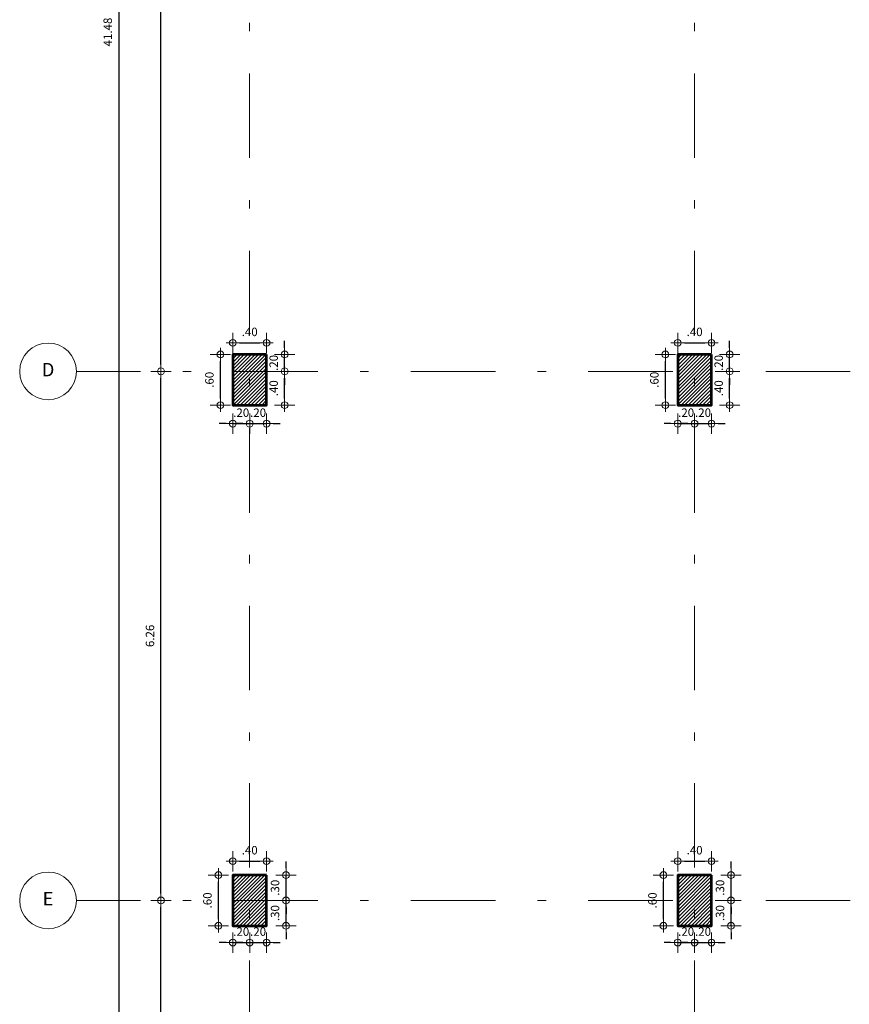
# Model space of a CAD drawing. Units: millimetres. Extents: x 8580 to 17483, y 3815 to 8526.
# Drawn here: x 8580 to 8590, y 4116 to 4128 of the extents above; entities that cross this region are included whole.
import ezdxf
from ezdxf.enums import TextEntityAlignment as Align

# ---------------------------------------------------------------- set-up
doc = ezdxf.new("R2010")
doc.units = ezdxf.units.MM
doc.linetypes.add('DASHDOTX2', pattern=[2, 1, -0.5, 0, -0.5])
doc.layers.get('0').update_dxf_attribs({"color": 2, "plot": 0})
for name, color, linetype, lineweight in [('ACHU', 4, 'Continuous', 9), ('CIRCULOS', 1, 'Continuous', 13), ('COL', 5, 'Continuous', 53), ('COT-EJES', 14, 'Continuous', 5), ('COTA', 50, 'Continuous', 13), ('EJES', 1, 'DASHDOTX2', 9), ('TEXT-E', 9, 'Continuous', 40)]:
    doc.layers.add(name, color=color, linetype=linetype, lineweight=lineweight)
doc.styles.add('ROMANS', font='ROMANS.shx', dxfattribs={"width": 1.1})
doc.dimstyles.new('COT', dxfattribs={"dimtxt": 0.1, "dimasz": 0.08, "dimexe": 0.18, "dimexo": 0.0625, "dimgap": 0.08, "dimtad": 1, "dimzin": 4, "dimdsep": 46, "dimtxsty": 'ROMANS', "dimblk1": 'COTA', "dimblk2": 'COTA', "dimsah": 1, "dimcen": 0.09, "dimse1": 1, "dimse2": 1, "dimclrt": 15, "dimadec": 3, "dimazin": 0, "dimtfac": 1, "dimtix": 1, "dimtmove": 2, "dimatfit": 3, "dimldrblk": 'COTA', "dimfxl": 1, "dimtolj": 1, "dimtzin": 0, "dimarcsym": 0})
pattern_1 = [(45, (-87.733933, 4e-37), (-0.02121320344, 0.02121320344), [])]

# ---------------------------------------------------------------- blocks, each defined once
blk = doc.blocks.new('COTA')
for p, q in [((0, 1.5), (0, -1.5)), ((-1, 0), (1, 0))]:
    blk.add_line(p, q)
blk.add_circle((0, 0), 0.5)
blk = doc.blocks.new('*D2462')
at = {"layer": 'COT-EJES', "color": 0, "lineweight": -2, "transparency": 16777216}
blk.add_line((8583.06, 4105.499), (8636.058, 4105.499), dxfattribs=at)
at = {"layer": 'Defpoints', "color": 0, "transparency": 16777216}
for p in [(8636.138, 4138.943), (8582.98, 4106.499), (8636.138, 4105.499)]:
    blk.add_point(p, dxfattribs=at)
at = {"layer": 'COT-EJES', "color": 0, "lineweight": -2, "transparency": 16777216, "xscale": 0.08, "yscale": 0.08, "zscale": 0.08, "rotation": 180}
blk.add_blockref('COTA', (8582.98, 4105.499), dxfattribs=at)
at = {"layer": 'COT-EJES', "color": 0, "lineweight": -2, "transparency": 16777216, "xscale": 0.08, "yscale": 0.08, "zscale": 0.08}
blk.add_blockref('COTA', (8636.138, 4105.499), dxfattribs=at)
at = {"layer": 'COT-EJES', "color": 15, "transparency": 16777216, "insert": (8609.559, 4105.629), "char_height": 0.1, "attachment_point": 5, "style": 'ROMANS'}
blk.add_mtext('\\A1;53.16', dxfattribs=at)
blk = doc.blocks.new('*D2473')
at = {"layer": 'COT-EJES', "color": 0, "lineweight": -2, "transparency": 16777216}
blk.add_line((8581.63, 4148.149), (8581.63, 4106.829), dxfattribs=at)
at = {"layer": 'Defpoints', "color": 0, "transparency": 16777216}
for p in [(8582.631, 4148.229), (8581.63, 4106.749), (8582.631, 4106.749)]:
    blk.add_point(p, dxfattribs=at)
at = {"layer": 'COT-EJES', "color": 0, "lineweight": -2, "transparency": 16777216, "xscale": 0.08, "yscale": 0.08, "zscale": 0.08}
for p, rotation in [((8581.63, 4148.229), 90), ((8581.63, 4106.749), 270)]:
    blk.add_blockref('COTA', p, dxfattribs=dict(at, rotation=rotation))
at = {"layer": 'COT-EJES', "color": 15, "transparency": 16777216, "insert": (8581.5, 4127.489), "char_height": 0.1, "attachment_point": 5, "rotation": 90, "style": 'ROMANS'}
blk.add_mtext('\\A1;41.48', dxfattribs=at)
blk = doc.blocks.new('*D2476')
at = {"layer": 'COT-EJES', "color": 0, "lineweight": -2, "transparency": 16777216}
blk.add_line((8582.13, 4111.029), (8582.13, 4117.131), dxfattribs=at)
at = {"layer": 'Defpoints', "color": 0, "transparency": 16777216}
for p in [(8581.63, 4117.211), (8582.13, 4117.211), (8581.099, 4110.949)]:
    blk.add_point(p, dxfattribs=at)
at = {"layer": 'COT-EJES', "color": 0, "lineweight": -2, "transparency": 16777216, "xscale": 0.08, "yscale": 0.08, "zscale": 0.08}
for p, rotation in [((8582.13, 4117.211), 90), ((8582.13, 4110.949), 270)]:
    blk.add_blockref('COTA', p, dxfattribs=dict(at, rotation=rotation))
at = {"layer": 'COT-EJES', "color": 15, "transparency": 16777216, "insert": (8582, 4114.08), "char_height": 0.1, "attachment_point": 5, "rotation": 90, "style": 'ROMANS'}
blk.add_mtext('\\A1;6.26', dxfattribs=at)
blk = doc.blocks.new('*D2477')
at = {"layer": 'COT-EJES', "color": 0, "lineweight": -2, "transparency": 16777216}
blk.add_line((8582.13, 4117.291), (8582.13, 4123.393), dxfattribs=at)
at = {"layer": 'Defpoints', "color": 0, "transparency": 16777216}
for p in [(8581.63, 4123.473), (8582.13, 4123.473), (8581.63, 4117.211)]:
    blk.add_point(p, dxfattribs=at)
at = {"layer": 'COT-EJES', "color": 0, "lineweight": -2, "transparency": 16777216, "xscale": 0.08, "yscale": 0.08, "zscale": 0.08}
for p, rotation in [((8582.13, 4123.473), 90), ((8582.13, 4117.211), 270)]:
    blk.add_blockref('COTA', p, dxfattribs=dict(at, rotation=rotation))
at = {"layer": 'COT-EJES', "color": 15, "transparency": 16777216, "insert": (8582, 4120.342), "char_height": 0.1, "attachment_point": 5, "rotation": 90, "style": 'ROMANS'}
blk.add_mtext('\\A1;6.26', dxfattribs=at)
blk = doc.blocks.new('*D2478')
at = {"layer": 'COT-EJES', "color": 0, "lineweight": -2, "transparency": 16777216}
blk.add_line((8582.13, 4123.553), (8582.13, 4132.319), dxfattribs=at)
at = {"layer": 'Defpoints', "color": 0, "transparency": 16777216}
for p in [(8581.63, 4132.399), (8582.13, 4132.399), (8581.63, 4123.473)]:
    blk.add_point(p, dxfattribs=at)
at = {"layer": 'COT-EJES', "color": 0, "lineweight": -2, "transparency": 16777216, "xscale": 0.08, "yscale": 0.08, "zscale": 0.08}
for p, rotation in [((8582.13, 4132.399), 90), ((8582.13, 4123.473), 270)]:
    blk.add_blockref('COTA', p, dxfattribs=dict(at, rotation=rotation))
at = {"layer": 'COT-EJES', "color": 15, "transparency": 16777216, "insert": (8582, 4127.936), "char_height": 0.1, "attachment_point": 5, "rotation": 90, "style": 'ROMANS'}
blk.add_mtext('\\A1;8.93', dxfattribs=at)
blk = doc.blocks.new('*D2543')
at = {"layer": 'COTA', "color": 0, "lineweight": -2, "transparency": 16777216}
blk.add_line((8582.81, 4116.991), (8582.81, 4117.431), dxfattribs=at)
at = {"layer": 'Defpoints', "color": 0, "transparency": 16777216}
for p in [(8582.81, 4117.511), (8582.98, 4117.511), (8582.98, 4116.911)]:
    blk.add_point(p, dxfattribs=at)
at = {"layer": 'COTA', "color": 0, "lineweight": -2, "transparency": 16777216, "xscale": 0.08, "yscale": 0.08, "zscale": 0.08}
for p, rotation in [((8582.81, 4117.511), 90), ((8582.81, 4116.911), 270)]:
    blk.add_blockref('COTA', p, dxfattribs=dict(at, rotation=rotation))
at = {"layer": 'COTA', "color": 15, "transparency": 16777216, "insert": (8582.68, 4117.211), "char_height": 0.1, "attachment_point": 5, "rotation": 90, "style": 'ROMANS'}
blk.add_mtext('\\A1;.60', dxfattribs=at)
blk = doc.blocks.new('*D2544')
at = {"layer": 'COTA', "color": 0, "lineweight": -2, "transparency": 16777216}
blk.add_line((8583.06, 4117.675), (8583.3, 4117.675), dxfattribs=at)
at = {"layer": 'Defpoints', "color": 0, "transparency": 16777216}
for p in [(8583.38, 4117.675), (8582.98, 4117.511), (8583.38, 4117.511)]:
    blk.add_point(p, dxfattribs=at)
at = {"layer": 'COTA', "color": 0, "lineweight": -2, "transparency": 16777216, "xscale": 0.08, "yscale": 0.08, "zscale": 0.08, "rotation": 180}
blk.add_blockref('COTA', (8582.98, 4117.675), dxfattribs=at)
at = {"layer": 'COTA', "color": 0, "lineweight": -2, "transparency": 16777216, "xscale": 0.08, "yscale": 0.08, "zscale": 0.08}
blk.add_blockref('COTA', (8583.38, 4117.675), dxfattribs=at)
at = {"layer": 'COTA', "color": 15, "transparency": 16777216, "insert": (8583.18, 4117.805), "char_height": 0.1, "attachment_point": 5, "style": 'ROMANS'}
blk.add_mtext('\\A1;.40', dxfattribs=at)
blk = doc.blocks.new('*D2545')
at = {"layer": 'COTA', "color": 0, "lineweight": -2, "transparency": 16777216}
for p, q in [((8582.9, 4116.712), (8582.82, 4116.712)), ((8582.98, 4116.712), (8583.18, 4116.712)), ((8583.26, 4116.712), (8583.34, 4116.712))]:
    blk.add_line(p, q, dxfattribs=at)
at = {"layer": 'Defpoints', "color": 0, "transparency": 16777216}
for p in [(8583.18, 4117.511), (8582.98, 4116.911), (8583.18, 4116.712)]:
    blk.add_point(p, dxfattribs=at)
at = {"layer": 'COTA', "color": 0, "lineweight": -2, "transparency": 16777216, "xscale": 0.08, "yscale": 0.08, "zscale": 0.08}
blk.add_blockref('COTA', (8582.98, 4116.712), dxfattribs=at)
at = {"layer": 'COTA', "color": 0, "lineweight": -2, "transparency": 16777216, "xscale": 0.08, "yscale": 0.08, "zscale": 0.08, "rotation": 180}
blk.add_blockref('COTA', (8583.18, 4116.712), dxfattribs=at)
at = {"layer": 'COTA', "color": 15, "transparency": 16777216, "insert": (8583.08, 4116.842), "char_height": 0.1, "attachment_point": 5, "style": 'ROMANS'}
blk.add_mtext('\\A1;.20', dxfattribs=at)
blk = doc.blocks.new('*D2546')
at = {"layer": 'COTA', "color": 0, "lineweight": -2, "transparency": 16777216}
for p, q in [((8583.1, 4116.712), (8583.02, 4116.712)), ((8583.18, 4116.712), (8583.38, 4116.712)), ((8583.46, 4116.712), (8583.54, 4116.712))]:
    blk.add_line(p, q, dxfattribs=at)
at = {"layer": 'Defpoints', "color": 0, "transparency": 16777216}
for p in [(8583.18, 4117.511), (8583.38, 4117.511), (8583.38, 4116.712)]:
    blk.add_point(p, dxfattribs=at)
at = {"layer": 'COTA', "color": 0, "lineweight": -2, "transparency": 16777216, "xscale": 0.08, "yscale": 0.08, "zscale": 0.08}
blk.add_blockref('COTA', (8583.18, 4116.712), dxfattribs=at)
at = {"layer": 'COTA', "color": 0, "lineweight": -2, "transparency": 16777216, "xscale": 0.08, "yscale": 0.08, "zscale": 0.08, "rotation": 180}
blk.add_blockref('COTA', (8583.38, 4116.712), dxfattribs=at)
at = {"layer": 'COTA', "color": 15, "transparency": 16777216, "insert": (8583.28, 4116.842), "char_height": 0.1, "attachment_point": 5, "style": 'ROMANS'}
blk.add_mtext('\\A1;.20', dxfattribs=at)
blk = doc.blocks.new('*D2547')
at = {"layer": 'COTA', "color": 0, "lineweight": -2, "transparency": 16777216}
for p, q in [((8583.61, 4117.291), (8583.61, 4117.371)), ((8583.61, 4116.911), (8583.61, 4117.211)), ((8583.61, 4116.831), (8583.61, 4116.751))]:
    blk.add_line(p, q, dxfattribs=at)
at = {"layer": 'Defpoints', "color": 0, "transparency": 16777216}
for p in [(8583.38, 4117.211), (8583.61, 4117.211), (8583.38, 4116.911)]:
    blk.add_point(p, dxfattribs=at)
at = {"layer": 'COTA', "color": 0, "lineweight": -2, "transparency": 16777216, "xscale": 0.08, "yscale": 0.08, "zscale": 0.08}
for p, rotation in [((8583.61, 4117.211), 270), ((8583.61, 4116.911), 90)]:
    blk.add_blockref('COTA', p, dxfattribs=dict(at, rotation=rotation))
at = {"layer": 'COTA', "color": 15, "transparency": 16777216, "insert": (8583.48, 4117.061), "char_height": 0.1, "attachment_point": 5, "rotation": 90, "style": 'ROMANS'}
blk.add_mtext('\\A1;.30', dxfattribs=at)
blk = doc.blocks.new('*D2548')
at = {"layer": 'COTA', "color": 0, "lineweight": -2, "transparency": 16777216}
for p, q in [((8583.61, 4117.591), (8583.61, 4117.671)), ((8583.61, 4117.211), (8583.61, 4117.511)), ((8583.61, 4117.131), (8583.61, 4117.051))]:
    blk.add_line(p, q, dxfattribs=at)
at = {"layer": 'Defpoints', "color": 0, "transparency": 16777216}
for p in [(8583.38, 4117.511), (8583.61, 4117.511), (8583.61, 4117.211)]:
    blk.add_point(p, dxfattribs=at)
at = {"layer": 'COTA', "color": 0, "lineweight": -2, "transparency": 16777216, "xscale": 0.08, "yscale": 0.08, "zscale": 0.08}
for p, rotation in [((8583.61, 4117.511), 270), ((8583.61, 4117.211), 90)]:
    blk.add_blockref('COTA', p, dxfattribs=dict(at, rotation=rotation))
at = {"layer": 'COTA', "color": 15, "transparency": 16777216, "insert": (8583.48, 4117.361), "char_height": 0.1, "attachment_point": 5, "rotation": 90, "style": 'ROMANS'}
blk.add_mtext('\\A1;.30', dxfattribs=at)
blk = doc.blocks.new('*D2551')
at = {"layer": 'COTA', "color": 0, "lineweight": -2, "transparency": 16777216}
blk.add_line((8588.077, 4116.991), (8588.077, 4117.431), dxfattribs=at)
at = {"layer": 'Defpoints', "color": 0, "transparency": 16777216}
for p in [(8588.077, 4117.511), (8588.246, 4117.511), (8588.246, 4116.911)]:
    blk.add_point(p, dxfattribs=at)
at = {"layer": 'COTA', "color": 0, "lineweight": -2, "transparency": 16777216, "xscale": 0.08, "yscale": 0.08, "zscale": 0.08}
for p, rotation in [((8588.077, 4117.511), 90), ((8588.077, 4116.911), 270)]:
    blk.add_blockref('COTA', p, dxfattribs=dict(at, rotation=rotation))
at = {"layer": 'COTA', "color": 15, "transparency": 16777216, "insert": (8587.947, 4117.211), "char_height": 0.1, "attachment_point": 5, "rotation": 90, "style": 'ROMANS'}
blk.add_mtext('\\A1;.60', dxfattribs=at)
blk = doc.blocks.new('*D2552')
at = {"layer": 'COTA', "color": 0, "lineweight": -2, "transparency": 16777216}
blk.add_line((8588.326, 4117.675), (8588.566, 4117.675), dxfattribs=at)
at = {"layer": 'Defpoints', "color": 0, "transparency": 16777216}
for p in [(8588.646, 4117.675), (8588.246, 4117.511), (8588.646, 4117.511)]:
    blk.add_point(p, dxfattribs=at)
at = {"layer": 'COTA', "color": 0, "lineweight": -2, "transparency": 16777216, "xscale": 0.08, "yscale": 0.08, "zscale": 0.08, "rotation": 180}
blk.add_blockref('COTA', (8588.246, 4117.675), dxfattribs=at)
at = {"layer": 'COTA', "color": 0, "lineweight": -2, "transparency": 16777216, "xscale": 0.08, "yscale": 0.08, "zscale": 0.08}
blk.add_blockref('COTA', (8588.646, 4117.675), dxfattribs=at)
at = {"layer": 'COTA', "color": 15, "transparency": 16777216, "insert": (8588.446, 4117.805), "char_height": 0.1, "attachment_point": 5, "style": 'ROMANS'}
blk.add_mtext('\\A1;.40', dxfattribs=at)
blk = doc.blocks.new('*D2553')
at = {"layer": 'COTA', "color": 0, "lineweight": -2, "transparency": 16777216}
for p, q in [((8588.166, 4116.712), (8588.086, 4116.712)), ((8588.246, 4116.712), (8588.446, 4116.712)), ((8588.526, 4116.712), (8588.606, 4116.712))]:
    blk.add_line(p, q, dxfattribs=at)
at = {"layer": 'Defpoints', "color": 0, "transparency": 16777216}
for p in [(8588.446, 4117.511), (8588.246, 4116.911), (8588.446, 4116.712)]:
    blk.add_point(p, dxfattribs=at)
at = {"layer": 'COTA', "color": 0, "lineweight": -2, "transparency": 16777216, "xscale": 0.08, "yscale": 0.08, "zscale": 0.08}
blk.add_blockref('COTA', (8588.246, 4116.712), dxfattribs=at)
at = {"layer": 'COTA', "color": 0, "lineweight": -2, "transparency": 16777216, "xscale": 0.08, "yscale": 0.08, "zscale": 0.08, "rotation": 180}
blk.add_blockref('COTA', (8588.446, 4116.712), dxfattribs=at)
at = {"layer": 'COTA', "color": 15, "transparency": 16777216, "insert": (8588.346, 4116.842), "char_height": 0.1, "attachment_point": 5, "style": 'ROMANS'}
blk.add_mtext('\\A1;.20', dxfattribs=at)
blk = doc.blocks.new('*D2549')
at = {"layer": 'COTA', "color": 0, "lineweight": -2, "transparency": 16777216}
for p, q in [((8588.366, 4116.712), (8588.286, 4116.712)), ((8588.446, 4116.712), (8588.646, 4116.712)), ((8588.726, 4116.712), (8588.806, 4116.712))]:
    blk.add_line(p, q, dxfattribs=at)
at = {"layer": 'Defpoints', "color": 0, "transparency": 16777216}
for p in [(8588.446, 4117.511), (8588.646, 4117.511), (8588.646, 4116.712)]:
    blk.add_point(p, dxfattribs=at)
at = {"layer": 'COTA', "color": 0, "lineweight": -2, "transparency": 16777216, "xscale": 0.08, "yscale": 0.08, "zscale": 0.08}
blk.add_blockref('COTA', (8588.446, 4116.712), dxfattribs=at)
at = {"layer": 'COTA', "color": 0, "lineweight": -2, "transparency": 16777216, "xscale": 0.08, "yscale": 0.08, "zscale": 0.08, "rotation": 180}
blk.add_blockref('COTA', (8588.646, 4116.712), dxfattribs=at)
at = {"layer": 'COTA', "color": 15, "transparency": 16777216, "insert": (8588.546, 4116.842), "char_height": 0.1, "attachment_point": 5, "style": 'ROMANS'}
blk.add_mtext('\\A1;.20', dxfattribs=at)
blk = doc.blocks.new('*D2554')
at = {"layer": 'COTA', "color": 0, "lineweight": -2, "transparency": 16777216}
for p, q in [((8588.877, 4117.291), (8588.877, 4117.371)), ((8588.877, 4116.911), (8588.877, 4117.211)), ((8588.877, 4116.831), (8588.877, 4116.751))]:
    blk.add_line(p, q, dxfattribs=at)
at = {"layer": 'Defpoints', "color": 0, "transparency": 16777216}
for p in [(8588.646, 4117.211), (8588.877, 4117.211), (8588.646, 4116.911)]:
    blk.add_point(p, dxfattribs=at)
at = {"layer": 'COTA', "color": 0, "lineweight": -2, "transparency": 16777216, "xscale": 0.08, "yscale": 0.08, "zscale": 0.08}
for p, rotation in [((8588.877, 4117.211), 270), ((8588.877, 4116.911), 90)]:
    blk.add_blockref('COTA', p, dxfattribs=dict(at, rotation=rotation))
at = {"layer": 'COTA', "color": 15, "transparency": 16777216, "insert": (8588.747, 4117.061), "char_height": 0.1, "attachment_point": 5, "rotation": 90, "style": 'ROMANS'}
blk.add_mtext('\\A1;.30', dxfattribs=at)
blk = doc.blocks.new('*D2550')
at = {"layer": 'COTA', "color": 0, "lineweight": -2, "transparency": 16777216}
for p, q in [((8588.877, 4117.591), (8588.877, 4117.671)), ((8588.877, 4117.211), (8588.877, 4117.511)), ((8588.877, 4117.131), (8588.877, 4117.051))]:
    blk.add_line(p, q, dxfattribs=at)
at = {"layer": 'Defpoints', "color": 0, "transparency": 16777216}
for p in [(8588.646, 4117.511), (8588.877, 4117.511), (8588.877, 4117.211)]:
    blk.add_point(p, dxfattribs=at)
at = {"layer": 'COTA', "color": 0, "lineweight": -2, "transparency": 16777216, "xscale": 0.08, "yscale": 0.08, "zscale": 0.08}
for p, rotation in [((8588.877, 4117.511), 270), ((8588.877, 4117.211), 90)]:
    blk.add_blockref('COTA', p, dxfattribs=dict(at, rotation=rotation))
at = {"layer": 'COTA', "color": 15, "transparency": 16777216, "insert": (8588.747, 4117.361), "char_height": 0.1, "attachment_point": 5, "rotation": 90, "style": 'ROMANS'}
blk.add_mtext('\\A1;.30', dxfattribs=at)
blk = doc.blocks.new('*D2567')
at = {"layer": 'COTA', "color": 0, "lineweight": -2, "transparency": 16777216}
blk.add_line((8582.834, 4123.153), (8582.834, 4123.593), dxfattribs=at)
at = {"layer": 'Defpoints', "color": 0, "transparency": 16777216}
for p in [(8582.834, 4123.673), (8582.98, 4123.673), (8582.98, 4123.073)]:
    blk.add_point(p, dxfattribs=at)
at = {"layer": 'COTA', "color": 0, "lineweight": -2, "transparency": 16777216, "xscale": 0.08, "yscale": 0.08, "zscale": 0.08}
for p, rotation in [((8582.834, 4123.673), 90), ((8582.834, 4123.073), 270)]:
    blk.add_blockref('COTA', p, dxfattribs=dict(at, rotation=rotation))
at = {"layer": 'COTA', "color": 15, "transparency": 16777216, "insert": (8582.704, 4123.373), "char_height": 0.1, "attachment_point": 5, "rotation": 90, "style": 'ROMANS'}
blk.add_mtext('\\A1;.60', dxfattribs=at)
blk = doc.blocks.new('*D2568')
at = {"layer": 'COTA', "color": 0, "lineweight": -2, "transparency": 16777216}
blk.add_line((8583.06, 4123.81), (8583.3, 4123.81), dxfattribs=at)
at = {"layer": 'Defpoints', "color": 0, "transparency": 16777216}
for p in [(8583.38, 4123.81), (8582.98, 4123.673), (8583.38, 4123.673)]:
    blk.add_point(p, dxfattribs=at)
at = {"layer": 'COTA', "color": 0, "lineweight": -2, "transparency": 16777216, "xscale": 0.08, "yscale": 0.08, "zscale": 0.08, "rotation": 180}
blk.add_blockref('COTA', (8582.98, 4123.81), dxfattribs=at)
at = {"layer": 'COTA', "color": 0, "lineweight": -2, "transparency": 16777216, "xscale": 0.08, "yscale": 0.08, "zscale": 0.08}
blk.add_blockref('COTA', (8583.38, 4123.81), dxfattribs=at)
at = {"layer": 'COTA', "color": 15, "transparency": 16777216, "insert": (8583.18, 4123.94), "char_height": 0.1, "attachment_point": 5, "style": 'ROMANS'}
blk.add_mtext('\\A1;.40', dxfattribs=at)
blk = doc.blocks.new('*D2569')
at = {"layer": 'COTA', "color": 0, "lineweight": -2, "transparency": 16777216}
blk.add_line((8583.594, 4123.153), (8583.594, 4123.393), dxfattribs=at)
at = {"layer": 'Defpoints', "color": 0, "transparency": 16777216}
for p in [(8583.38, 4123.473), (8583.594, 4123.473), (8583.38, 4123.073)]:
    blk.add_point(p, dxfattribs=at)
at = {"layer": 'COTA', "color": 0, "lineweight": -2, "transparency": 16777216, "xscale": 0.08, "yscale": 0.08, "zscale": 0.08}
for p, rotation in [((8583.594, 4123.473), 90), ((8583.594, 4123.073), 270)]:
    blk.add_blockref('COTA', p, dxfattribs=dict(at, rotation=rotation))
at = {"layer": 'COTA', "color": 15, "transparency": 16777216, "insert": (8583.464, 4123.273), "char_height": 0.1, "attachment_point": 5, "rotation": 90, "style": 'ROMANS'}
blk.add_mtext('\\A1;.40', dxfattribs=at)
blk = doc.blocks.new('*D2570')
at = {"layer": 'COTA', "color": 0, "lineweight": -2, "transparency": 16777216}
for p, q in [((8583.594, 4123.753), (8583.594, 4123.833)), ((8583.594, 4123.473), (8583.594, 4123.673)), ((8583.594, 4123.393), (8583.594, 4123.313))]:
    blk.add_line(p, q, dxfattribs=at)
at = {"layer": 'Defpoints', "color": 0, "transparency": 16777216}
for p in [(8583.38, 4123.673), (8583.594, 4123.673), (8583.594, 4123.473)]:
    blk.add_point(p, dxfattribs=at)
at = {"layer": 'COTA', "color": 0, "lineweight": -2, "transparency": 16777216, "xscale": 0.08, "yscale": 0.08, "zscale": 0.08}
for p, rotation in [((8583.594, 4123.673), 270), ((8583.594, 4123.473), 90)]:
    blk.add_blockref('COTA', p, dxfattribs=dict(at, rotation=rotation))
at = {"layer": 'COTA', "color": 15, "transparency": 16777216, "insert": (8583.464, 4123.573), "char_height": 0.1, "attachment_point": 5, "rotation": 90, "style": 'ROMANS'}
blk.add_mtext('\\A1;.20', dxfattribs=at)
blk = doc.blocks.new('*D2571')
at = {"layer": 'COTA', "color": 0, "lineweight": -2, "transparency": 16777216}
for p, q in [((8582.9, 4122.854), (8582.82, 4122.854)), ((8582.98, 4122.854), (8583.18, 4122.854)), ((8583.26, 4122.854), (8583.34, 4122.854))]:
    blk.add_line(p, q, dxfattribs=at)
at = {"layer": 'Defpoints', "color": 0, "transparency": 16777216}
for p in [(8582.98, 4123.073), (8583.18, 4123.073), (8583.18, 4122.854)]:
    blk.add_point(p, dxfattribs=at)
at = {"layer": 'COTA', "color": 0, "lineweight": -2, "transparency": 16777216, "xscale": 0.08, "yscale": 0.08, "zscale": 0.08}
blk.add_blockref('COTA', (8582.98, 4122.854), dxfattribs=at)
at = {"layer": 'COTA', "color": 0, "lineweight": -2, "transparency": 16777216, "xscale": 0.08, "yscale": 0.08, "zscale": 0.08, "rotation": 180}
blk.add_blockref('COTA', (8583.18, 4122.854), dxfattribs=at)
at = {"layer": 'COTA', "color": 15, "transparency": 16777216, "insert": (8583.08, 4122.984), "char_height": 0.1, "attachment_point": 5, "style": 'ROMANS'}
blk.add_mtext('\\A1;.20', dxfattribs=at)
blk = doc.blocks.new('*D2572')
at = {"layer": 'COTA', "color": 0, "lineweight": -2, "transparency": 16777216}
for p, q in [((8583.1, 4122.854), (8583.02, 4122.854)), ((8583.18, 4122.854), (8583.38, 4122.854)), ((8583.46, 4122.854), (8583.54, 4122.854))]:
    blk.add_line(p, q, dxfattribs=at)
at = {"layer": 'Defpoints', "color": 0, "transparency": 16777216}
for p in [(8583.38, 4123.073), (8583.18, 4122.854), (8583.38, 4122.854)]:
    blk.add_point(p, dxfattribs=at)
at = {"layer": 'COTA', "color": 0, "lineweight": -2, "transparency": 16777216, "xscale": 0.08, "yscale": 0.08, "zscale": 0.08}
blk.add_blockref('COTA', (8583.18, 4122.854), dxfattribs=at)
at = {"layer": 'COTA', "color": 0, "lineweight": -2, "transparency": 16777216, "xscale": 0.08, "yscale": 0.08, "zscale": 0.08, "rotation": 180}
blk.add_blockref('COTA', (8583.38, 4122.854), dxfattribs=at)
at = {"layer": 'COTA', "color": 15, "transparency": 16777216, "insert": (8583.28, 4122.984), "char_height": 0.1, "attachment_point": 5, "style": 'ROMANS'}
blk.add_mtext('\\A1;.20', dxfattribs=at)
blk = doc.blocks.new('*D2574')
at = {"layer": 'COTA', "color": 0, "lineweight": -2, "transparency": 16777216}
blk.add_line((8588.1, 4123.153), (8588.1, 4123.593), dxfattribs=at)
at = {"layer": 'Defpoints', "color": 0, "transparency": 16777216}
for p in [(8588.1, 4123.673), (8588.246, 4123.673), (8588.246, 4123.073)]:
    blk.add_point(p, dxfattribs=at)
at = {"layer": 'COTA', "color": 0, "lineweight": -2, "transparency": 16777216, "xscale": 0.08, "yscale": 0.08, "zscale": 0.08}
for p, rotation in [((8588.1, 4123.673), 90), ((8588.1, 4123.073), 270)]:
    blk.add_blockref('COTA', p, dxfattribs=dict(at, rotation=rotation))
at = {"layer": 'COTA', "color": 15, "transparency": 16777216, "insert": (8587.97, 4123.373), "char_height": 0.1, "attachment_point": 5, "rotation": 90, "style": 'ROMANS'}
blk.add_mtext('\\A1;.60', dxfattribs=at)
blk = doc.blocks.new('*D2575')
at = {"layer": 'COTA', "color": 0, "lineweight": -2, "transparency": 16777216}
blk.add_line((8588.326, 4123.81), (8588.566, 4123.81), dxfattribs=at)
at = {"layer": 'Defpoints', "color": 0, "transparency": 16777216}
for p in [(8588.646, 4123.81), (8588.246, 4123.673), (8588.646, 4123.673)]:
    blk.add_point(p, dxfattribs=at)
at = {"layer": 'COTA', "color": 0, "lineweight": -2, "transparency": 16777216, "xscale": 0.08, "yscale": 0.08, "zscale": 0.08, "rotation": 180}
blk.add_blockref('COTA', (8588.246, 4123.81), dxfattribs=at)
at = {"layer": 'COTA', "color": 0, "lineweight": -2, "transparency": 16777216, "xscale": 0.08, "yscale": 0.08, "zscale": 0.08}
blk.add_blockref('COTA', (8588.646, 4123.81), dxfattribs=at)
at = {"layer": 'COTA', "color": 15, "transparency": 16777216, "insert": (8588.446, 4123.94), "char_height": 0.1, "attachment_point": 5, "style": 'ROMANS'}
blk.add_mtext('\\A1;.40', dxfattribs=at)
blk = doc.blocks.new('*D2576')
at = {"layer": 'COTA', "color": 0, "lineweight": -2, "transparency": 16777216}
blk.add_line((8588.861, 4123.153), (8588.861, 4123.393), dxfattribs=at)
at = {"layer": 'Defpoints', "color": 0, "transparency": 16777216}
for p in [(8588.646, 4123.473), (8588.861, 4123.473), (8588.646, 4123.073)]:
    blk.add_point(p, dxfattribs=at)
at = {"layer": 'COTA', "color": 0, "lineweight": -2, "transparency": 16777216, "xscale": 0.08, "yscale": 0.08, "zscale": 0.08}
for p, rotation in [((8588.861, 4123.473), 90), ((8588.861, 4123.073), 270)]:
    blk.add_blockref('COTA', p, dxfattribs=dict(at, rotation=rotation))
at = {"layer": 'COTA', "color": 15, "transparency": 16777216, "insert": (8588.731, 4123.273), "char_height": 0.1, "attachment_point": 5, "rotation": 90, "style": 'ROMANS'}
blk.add_mtext('\\A1;.40', dxfattribs=at)
blk = doc.blocks.new('*D2577')
at = {"layer": 'COTA', "color": 0, "lineweight": -2, "transparency": 16777216}
for p, q in [((8588.861, 4123.753), (8588.861, 4123.833)), ((8588.861, 4123.473), (8588.861, 4123.673)), ((8588.861, 4123.393), (8588.861, 4123.313))]:
    blk.add_line(p, q, dxfattribs=at)
at = {"layer": 'Defpoints', "color": 0, "transparency": 16777216}
for p in [(8588.646, 4123.673), (8588.861, 4123.673), (8588.861, 4123.473)]:
    blk.add_point(p, dxfattribs=at)
at = {"layer": 'COTA', "color": 0, "lineweight": -2, "transparency": 16777216, "xscale": 0.08, "yscale": 0.08, "zscale": 0.08}
for p, rotation in [((8588.861, 4123.673), 270), ((8588.861, 4123.473), 90)]:
    blk.add_blockref('COTA', p, dxfattribs=dict(at, rotation=rotation))
at = {"layer": 'COTA', "color": 15, "transparency": 16777216, "insert": (8588.731, 4123.573), "char_height": 0.1, "attachment_point": 5, "rotation": 90, "style": 'ROMANS'}
blk.add_mtext('\\A1;.20', dxfattribs=at)
blk = doc.blocks.new('*D2578')
at = {"layer": 'COTA', "color": 0, "lineweight": -2, "transparency": 16777216}
for p, q in [((8588.166, 4122.854), (8588.086, 4122.854)), ((8588.246, 4122.854), (8588.446, 4122.854)), ((8588.526, 4122.854), (8588.606, 4122.854))]:
    blk.add_line(p, q, dxfattribs=at)
at = {"layer": 'Defpoints', "color": 0, "transparency": 16777216}
for p in [(8588.246, 4123.073), (8588.446, 4123.073), (8588.446, 4122.854)]:
    blk.add_point(p, dxfattribs=at)
at = {"layer": 'COTA', "color": 0, "lineweight": -2, "transparency": 16777216, "xscale": 0.08, "yscale": 0.08, "zscale": 0.08}
blk.add_blockref('COTA', (8588.246, 4122.854), dxfattribs=at)
at = {"layer": 'COTA', "color": 0, "lineweight": -2, "transparency": 16777216, "xscale": 0.08, "yscale": 0.08, "zscale": 0.08, "rotation": 180}
blk.add_blockref('COTA', (8588.446, 4122.854), dxfattribs=at)
at = {"layer": 'COTA', "color": 15, "transparency": 16777216, "insert": (8588.346, 4122.984), "char_height": 0.1, "attachment_point": 5, "style": 'ROMANS'}
blk.add_mtext('\\A1;.20', dxfattribs=at)
blk = doc.blocks.new('*D2573')
at = {"layer": 'COTA', "color": 0, "lineweight": -2, "transparency": 16777216}
for p, q in [((8588.366, 4122.854), (8588.286, 4122.854)), ((8588.446, 4122.854), (8588.646, 4122.854)), ((8588.726, 4122.854), (8588.806, 4122.854))]:
    blk.add_line(p, q, dxfattribs=at)
at = {"layer": 'Defpoints', "color": 0, "transparency": 16777216}
for p in [(8588.646, 4123.073), (8588.446, 4122.854), (8588.646, 4122.854)]:
    blk.add_point(p, dxfattribs=at)
at = {"layer": 'COTA', "color": 0, "lineweight": -2, "transparency": 16777216, "xscale": 0.08, "yscale": 0.08, "zscale": 0.08}
blk.add_blockref('COTA', (8588.446, 4122.854), dxfattribs=at)
at = {"layer": 'COTA', "color": 0, "lineweight": -2, "transparency": 16777216, "xscale": 0.08, "yscale": 0.08, "zscale": 0.08, "rotation": 180}
blk.add_blockref('COTA', (8588.646, 4122.854), dxfattribs=at)
at = {"layer": 'COTA', "color": 15, "transparency": 16777216, "insert": (8588.546, 4122.984), "char_height": 0.1, "attachment_point": 5, "style": 'ROMANS'}
blk.add_mtext('\\A1;.20', dxfattribs=at)

msp = doc.modelspace()

# ---------------------------------------------------------------- hatches: boundary and pattern name
at = {"layer": 'ACHU', "ltscale": 0.0007}
h = msp.add_hatch(dxfattribs=at)
h.set_pattern_fill('_USER', color=256, scale=0.03, angle=45, style=0, pattern_type=0)
h.set_pattern_definition(pattern_1)
h.paths.add_polyline_path([(8583.3796, 4123.6725), (8582.9796, 4123.6725), (8582.9796, 4123.0725), (8583.3796, 4123.0725)])
h = msp.add_hatch(dxfattribs=at)
h.set_pattern_fill('_USER', color=256, scale=0.03, angle=45, style=0, pattern_type=0)
h.set_pattern_definition(pattern_1)
h.paths.add_polyline_path([(8588.6462, 4123.6725), (8588.2462, 4123.6725), (8588.2462, 4123.0725), (8588.6462, 4123.0725)])
h = msp.add_hatch(dxfattribs=at)
h.set_pattern_fill('_USER', color=256, scale=0.03, angle=45, style=0, pattern_type=0)
h.set_pattern_definition(pattern_1)
h.paths.add_polyline_path([(8583.3796, 4117.511), (8582.9796, 4117.511), (8582.9796, 4116.911), (8583.3796, 4116.911)])
h = msp.add_hatch(dxfattribs=at)
h.set_pattern_fill('_USER', color=256, scale=0.03, angle=45, style=0, pattern_type=0)
h.set_pattern_definition(pattern_1)
h.paths.add_polyline_path([(8588.6462, 4117.511), (8588.2462, 4117.511), (8588.2462, 4116.911), (8588.6462, 4116.911)])

# ---------------------------------------------------------------- linework, layer by layer
at = {"layer": 'CIRCULOS'}
for centre in [(8580.7938, 4123.4725), (8580.7938, 4117.211)]:
    msp.add_circle(centre, 0.3358, dxfattribs=at)
at = {"layer": 'COL', "ltscale": 0.0007}
for points in [[(8583.3796, 4123.6725), (8582.9796, 4123.6725), (8582.9796, 4123.0725), (8583.3796, 4123.0725)], [(8588.6462, 4123.6725), (8588.2462, 4123.6725), (8588.2462, 4123.0725), (8588.6462, 4123.0725)], [(8583.3796, 4117.511), (8582.9796, 4117.511), (8582.9796, 4116.911), (8583.3796, 4116.911)], [(8588.6462, 4117.511), (8588.2462, 4117.511), (8588.2462, 4116.911), (8588.6462, 4116.911)]]:
    msp.add_lwpolyline(points, close=True, dxfattribs=at)
at = {"layer": 'EJES'}
for p, q in [((8583.1796, 4104.9994), (8583.1796, 4150.2394)), ((8588.4462, 4104.9994), (8588.4462, 4150.2394)), ((8638.5883, 4123.4725), (8581.1296, 4123.4725)), ((8638.5883, 4117.211), (8581.1296, 4117.211))]:
    msp.add_line(p, q, dxfattribs=at)

# ---------------------------------------------------------------- texts
at = {"layer": 'TEXT-E', "style": 'ROMANS'}
for s, p in [('D', (8580.7938, 4123.4725)), ('E', (8580.7938, 4117.211))]:
    msp.add_text(s, height=0.16, rotation=359.99676, dxfattribs=at).set_placement(p, align=Align.MIDDLE)

# ---------------------------------------------------------------- dimensions: what is measured, and where the dimension line sits
at = {"layer": 'COT-EJES'}
for base, p1, p2, picture, middle in [((8581.6296, 4106.7494), (8582.6315, 4148.2294), (8582.6315, 4106.7494), '*D2473', (8581.4996, 4127.4894)), ((8582.1296, 4132.3994), (8581.6296, 4123.4725), (8581.6296, 4132.3994), '*D2478', (8581.9996, 4127.936)), ((8582.1296, 4123.4725), (8581.6296, 4117.211), (8581.6296, 4123.4725), '*D2477', (8581.9996, 4120.3418)), ((8582.1296, 4117.211), (8581.0985, 4110.9494), (8581.6296, 4117.211), '*D2476', (8581.9996, 4114.0802))]:
    dim = msp.add_linear_dim(base=base, p1=p1, p2=p2, angle=90, dimstyle='COT', dxfattribs=at)
    dim.commit()
    dim.dimension.update_dxf_attribs({"geometry": picture, "text_midpoint": middle})
dim = msp.add_linear_dim(base=(8636.1383, 4105.4994), p1=(8582.9796, 4106.4994), p2=(8636.1383, 4138.9433), dimstyle='COT', dxfattribs=at)
dim.commit()
dim.dimension.update_dxf_attribs({"geometry": '*D2462', "text_midpoint": (8609.5589, 4105.6294)})
at = {"layer": 'COTA'}
for base, p1, p2, picture, middle in [((8583.3796, 4123.8105), (8582.9796, 4123.6725), (8583.3796, 4123.6725), '*D2568', (8583.1796, 4123.9405)), ((8588.6462, 4123.8105), (8588.2462, 4123.6725), (8588.6462, 4123.6725), '*D2575', (8588.4462, 4123.9405)), ((8583.1796, 4122.8541), (8582.9796, 4123.0725), (8583.1796, 4123.0725), '*D2571', (8583.0796, 4122.9841)), ((8583.3796, 4122.8541), (8583.1796, 4122.8541), (8583.3796, 4123.0725), '*D2572', (8583.2796, 4122.9841)), ((8588.4462, 4122.8541), (8588.2462, 4123.0725), (8588.4462, 4123.0725), '*D2578', (8588.3462, 4122.9841)), ((8588.6462, 4122.8541), (8588.4462, 4122.8541), (8588.6462, 4123.0725), '*D2573', (8588.5462, 4122.9841)), ((8583.3796, 4117.6754), (8582.9796, 4117.511), (8583.3796, 4117.511), '*D2544', (8583.1796, 4117.8054)), ((8588.6462, 4117.6754), (8588.2462, 4117.511), (8588.6462, 4117.511), '*D2552', (8588.4462, 4117.8054)), ((8583.1796, 4116.7117), (8582.9796, 4116.911), (8583.1796, 4117.511), '*D2545', (8583.0796, 4116.8417)), ((8583.3796, 4116.7117), (8583.1796, 4117.511), (8583.3796, 4117.511), '*D2546', (8583.2796, 4116.8417)), ((8588.4462, 4116.7117), (8588.2462, 4116.911), (8588.4462, 4117.511), '*D2553', (8588.3462, 4116.8417)), ((8588.6462, 4116.7117), (8588.4462, 4117.511), (8588.6462, 4117.511), '*D2549', (8588.5462, 4116.8417))]:
    dim = msp.add_linear_dim(base=base, p1=p1, p2=p2, dimstyle='COT', dxfattribs=at)
    dim.commit()
    dim.dimension.update_dxf_attribs({"geometry": picture, "text_midpoint": middle})
for base, p1, p2, picture, middle in [((8582.8338, 4123.6725), (8582.9796, 4123.0725), (8582.9796, 4123.6725), '*D2567', (8582.7038, 4123.3725)), ((8583.5939, 4123.6725), (8583.5939, 4123.4725), (8583.3796, 4123.6725), '*D2570', (8583.4639, 4123.5725)), ((8588.1005, 4123.6725), (8588.2462, 4123.0725), (8588.2462, 4123.6725), '*D2574', (8587.9705, 4123.3725)), ((8588.8606, 4123.6725), (8588.8606, 4123.4725), (8588.6462, 4123.6725), '*D2577', (8588.7306, 4123.5725)), ((8583.5939, 4123.4725), (8583.3796, 4123.0725), (8583.3796, 4123.4725), '*D2569', (8583.4639, 4123.2725)), ((8588.8606, 4123.4725), (8588.6462, 4123.0725), (8588.6462, 4123.4725), '*D2576', (8588.7306, 4123.2725)), ((8582.8099, 4117.511), (8582.9796, 4116.911), (8582.9796, 4117.511), '*D2543', (8582.6799, 4117.211)), ((8583.61, 4117.511), (8583.61, 4117.211), (8583.3796, 4117.511), '*D2548', (8583.48, 4117.361)), ((8588.0766, 4117.511), (8588.2462, 4116.911), (8588.2462, 4117.511), '*D2551', (8587.9466, 4117.211)), ((8588.8767, 4117.511), (8588.8767, 4117.211), (8588.6462, 4117.511), '*D2550', (8588.7467, 4117.361)), ((8583.61, 4117.211), (8583.3796, 4116.911), (8583.3796, 4117.211), '*D2547', (8583.48, 4117.061)), ((8588.8767, 4117.211), (8588.6462, 4116.911), (8588.6462, 4117.211), '*D2554', (8588.7467, 4117.061))]:
    dim = msp.add_linear_dim(base=base, p1=p1, p2=p2, angle=90, dimstyle='COT', dxfattribs=at)
    dim.commit()
    dim.dimension.update_dxf_attribs({"geometry": picture, "text_midpoint": middle})

doc.saveas('drawing.dxf')
